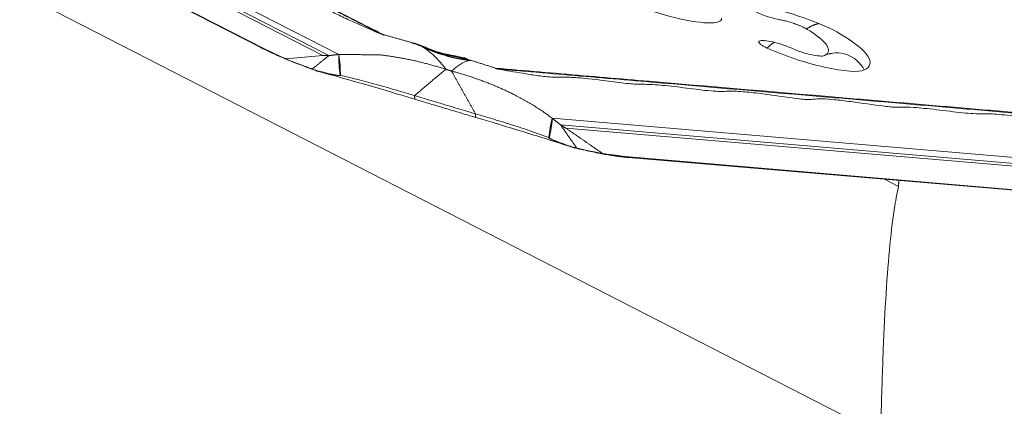
# Model space of a CAD drawing. Units: millimetres. Extents: x -74 to 96, y -123 to 136.
# Drawn here: x 49 to 56, y 4 to 7 of the extents above; entities that cross this region are included whole.
import ezdxf

# ---------------------------------------------------------------- set-up
doc = ezdxf.new("R2010")
doc.units = ezdxf.units.MM
doc.layers.add('1', color=4, linetype='CONTINUOUS')

msp = doc.modelspace()

# ---------------------------------------------------------------- linework, layer by layer
at = {"layer": '1', "lineweight": 18}
for p, q in [((40.353, 11.5959), (54.9476, 4.1184)), ((41.3082, 11.5825), (50.6751, 6.7834)), ((41.3247, 11.5778), (50.6916, 6.7787)), ((51.0999, 6.7307), (41.6708, 11.5617)), ((41.6994, 11.5675), (51.1403, 6.7305)), ((51.2089, 6.738), (41.7449, 11.5868)), ((51.5153, 6.8754), (51.5006, 6.8787)), ((51.5029, 6.8775), (51.5006, 6.8787)), ((51.5029, 6.8775), (51.519, 6.8719)), ((51.5153, 6.8754), (51.519, 6.8719)), ((51.7116, 6.8202), (51.7113, 6.8179)), ((51.7995, 6.786), (51.7825, 6.7941)), ((51.7829, 6.7939), (51.7856, 6.7926)), ((51.0999, 6.7307), (50.8462, 6.7071)), ((51.9487, 6.7301), (51.9259, 6.7368)), ((50.8455, 6.7057), (50.8316, 6.7116)), ((52.0962, 6.703), (52.0944, 6.7059)), ((51.0545, 6.6266), (51.0518, 6.6264)), ((51.0519, 6.6263), (51.0573, 6.6261)), ((51.0573, 6.6261), (51.0545, 6.6273)), ((51.06, 6.6241), (51.0573, 6.6261)), ((51.06, 6.6241), (51.0616, 6.6235)), ((51.2203, 6.5946), (51.2176, 6.5953)), ((52.2885, 6.6421), (52.2889, 6.6421)), ((52.2885, 6.6421), (52.3045, 6.638)), ((52.2889, 6.6421), (52.2908, 6.6438)), ((52.3067, 6.638), (52.2908, 6.6438)), ((52.3067, 6.638), (52.3045, 6.638)), ((51.7313, 6.4547), (51.7312, 6.4545)), ((52.1523, 6.3288), (52.1523, 6.329)), ((62.1457, 5.4935), (52.6817, 6.298)), ((52.7393, 6.2529), (62.1802, 5.4503)), ((62.2053, 5.4285), (52.7761, 6.2301)), ((52.6606, 6.1643), (52.658, 6.1652)), ((52.8162, 6.0994), (52.8169, 6.0994)), ((52.819, 6.0999), (52.8169, 6.0994)), ((52.819, 6.0999), (52.8256, 6.0966)), ((52.8217, 6.0995), (52.819, 6.0999)), ((52.8257, 6.0965), (52.8253, 6.0977)), ((53.1845, 6.0341), (62.5514, 5.2379)), ((53.2052, 6.0281), (62.5721, 5.2319)), ((54.9727, 5.8779), (55.0706, 5.8277))]:
    msp.add_line(p, q, dxfattribs=at)
at = {"layer": '1', "lineweight": 18, "extrusion": (0, 0, -1)}
for centre, major_axis, ratio, start_param, end_param in [((53.4196, 7.1136), (-0.4296, 0.1339), 0.195473, 3.050492, -0.379671), ((54.1848, 7.0251), (-0.1432, 0.0446), 0.195473, -2.121779, 0.210842), ((54.3199, 6.9307), (-0.4296, 0.1339), 0.195473, 1.019814, 2.462494), ((53.7743, 7.0107), (-0.8115, 0.2529), 0.195473, 2.462494, -2.933266), ((53.7743, 7.0107), (-1.0979, 0.3422), 0.195473, 2.462494, 2.912165), ((51.2374, 4.2642), (0.4362, 2.5688), 0.348072, 0.107603, 0.339389), ((54.2493, 6.7815), (-0.1432, 0.0446), 0.195473, 0.210842, 2.145808), ((54.4197, 6.7799), (-0.4296, 0.1339), 0.195473, -2.933266, -0.995785), ((54.4197, 6.7799), (-0.1432, 0.0446), 0.195473, -2.933266, -0.995785), ((54.6503, 6.5335), (-0.0935, 0.1964), 0.959505, 0.005909, 1.527934), ((53.7743, 7.0107), (-1.0979, 0.3422), 0.195473, 2.912165, -2.933266), ((51.2374, 4.2642), (0.9126, 2.4288), 0.163083, -0.308019, -0.114617)]:
    msp.add_ellipse(centre, major_axis=major_axis, ratio=ratio, start_param=start_param, end_param=end_param, dxfattribs=at)
at = {"layer": '1', "lineweight": 18}
for points, knots in [([(47.6103, 8.8501), (47.6109, 8.8494), (47.6152, 8.8456), (47.6284, 8.8367), (47.6728, 8.8134), (47.7671, 8.7677), (47.9056, 8.7025), (48.0724, 8.6216), (48.1736, 8.5659), (48.2294, 8.5314), (48.3485, 8.4708), (48.4987, 8.3991), (48.6659, 8.3163), (48.7355, 8.2753), (48.7806, 8.2484), (48.8205, 8.2271), (48.9205, 8.1789), (49.0545, 8.1176), (49.1988, 8.0476), (49.2917, 7.9986), (49.3399, 7.9687), (49.3731, 7.9471), (49.4145, 7.9243), (49.5073, 7.8793), (49.6387, 7.8189), (49.7871, 7.7474), (49.8867, 7.6953), (49.9468, 7.6596), (49.9946, 7.6301), (50.0966, 7.5774), (50.2439, 7.5076), (50.4113, 7.4257), (50.5103, 7.3715), (50.568, 7.3374), (50.6582, 7.2916), (50.7944, 7.2274), (50.9543, 7.1494), (51.0534, 7.0951), (51.1113, 7.0612), (51.1586, 7.0347), (51.2091, 7.009), (51.2709, 6.9798), (51.3714, 6.9347), (51.4502, 6.9001), (51.5006, 6.8787)], [0, 0, 0, 0, 0.003158, 0.015684, 0.025178, 0.039568, 0.073521, 0.106764, 0.140926, 0.172122, 0.190348, 0.22671, 0.262189, 0.298531, 0.314113, 0.323469, 0.332858, 0.374464, 0.397853, 0.421387, 0.451077, 0.471751, 0.480824, 0.491085, 0.528436, 0.554342, 0.580448, 0.608291, 0.634337, 0.652196, 0.68596, 0.719658, 0.757776, 0.781188, 0.794884, 0.822085, 0.859649, 0.893811, 0.917711, 0.93465, 0.944225, 0.953841, 0.970002, 1, 1, 1, 1]), ([(51.5006, 6.8787), (51.4347, 6.9125), (51.3027, 6.9801), (51.0385, 7.1153), (50.5768, 7.3518), (49.9788, 7.6581), (49.311, 8.0001), (48.8062, 8.2587), (48.4022, 8.4656), (48.0993, 8.6207), (47.8468, 8.75), (47.6953, 8.8276), (47.6448, 8.8535)], [0, 0, 0, 0, 0.051339, 0.10268, 0.205364, 0.410728, 0.567867, 0.725007, 0.803575, 0.882145, 0.960714, 1, 1, 1, 1]), ([(47.6594, 8.8502), (47.7098, 8.8244), (47.8613, 8.7468), (48.1139, 8.6175), (48.4167, 8.4623), (48.8208, 8.2554), (49.3256, 7.9968), (49.9934, 7.6548), (50.5914, 7.3485), (51.0531, 7.112), (51.3173, 6.9768), (51.4493, 6.9092), (51.5153, 6.8754)], [0, 0, 0, 0, 0.039285, 0.117854, 0.196423, 0.274993, 0.432131, 0.58927, 0.794635, 0.897317, 0.948659, 1, 1, 1, 1]), ([(51.7113, 6.8179), (51.7178, 6.8159), (51.7391, 6.8093), (51.7668, 6.8001), (51.7888, 6.7919), (51.7954, 6.7892), (51.7966, 6.7887)], [0, 0, 0, 0, 0.220859, 0.721265, 0.947433, 1, 1, 1, 1]), ([(51.2176, 6.5953), (51.2144, 6.6191), (51.2103, 6.6665), (51.2075, 6.7133), (51.2088, 6.7373), (51.2089, 6.738)], [0, 0, 0, 0, 0.493434, 0.986743, 1, 1, 1, 1]), ([(51.2089, 6.738), (51.209, 6.7373), (51.2139, 6.7131), (51.2177, 6.6649), (51.2202, 6.618), (51.2203, 6.5946)], [0, 0, 0, 0, 0.013004, 0.506314, 1, 1, 1, 1]), ([(51.8687, 6.761), (51.87, 6.7605), (51.8815, 6.7566), (51.9035, 6.7498), (51.9255, 6.7435), (51.9373, 6.7404), (51.9386, 6.7401)], [0, 0, 0, 0, 0.056081, 0.5, 0.943919, 1, 1, 1, 1]), ([(51.9386, 6.7401), (51.9488, 6.7375), (51.9856, 6.7284), (52.037, 6.7188), (52.0739, 6.7137), (52.0867, 6.7122)], [0, 0, 0, 0, 0.194296, 0.714017, 1, 1, 1, 1]), ([(54.5569, 6.7299), (54.5702, 6.7354), (54.5885, 6.7423), (54.6054, 6.7444), (54.6077, 6.7447), (54.6078, 6.7446)], [0, 0, 0, 0, 0.450604, 0.769909, 1, 1, 1, 1]), ([(51.0545, 6.6266), (51.049, 6.6285), (51.0253, 6.6367), (50.9841, 6.6515), (50.9316, 6.6712), (50.8854, 6.6893), (50.8572, 6.7009), (50.8455, 6.7057)], [0, 0, 0, 0, 0.076008, 0.324767, 0.573521, 0.822314, 1, 1, 1, 1]), ([(50.8462, 6.7071), (50.8462, 6.7071), (50.8617, 6.7006), (50.8932, 6.6876), (50.9422, 6.6684), (50.9866, 6.6518), (51.0147, 6.6417), (51.0258, 6.6378), (51.0258, 6.6378)], [0, 0, 0, 0, 0.000295, 0.274692, 0.549317, 0.823832, 0.999705, 1, 1, 1, 1]), ([(51.0258, 6.6378), (51.0258, 6.6378), (51.0258, 6.6378), (51.0258, 6.6378), (51.026, 6.6377), (51.0267, 6.6374), (51.0297, 6.6362), (51.0391, 6.6328), (51.048, 6.6296), (51.0545, 6.6273)], [0, 0, 0, 0, 0.001282, 0.00302, 0.007259, 0.023035, 0.085589, 0.335032, 1, 1, 1, 1]), ([(51.0545, 6.6273), (51.0632, 6.6251), (51.0897, 6.6185), (51.1342, 6.6078), (51.1776, 6.5983), (51.2048, 6.5938), (51.2142, 6.5935), (51.2172, 6.5941), (51.2176, 6.5948), (51.2176, 6.5953)], [0, 0, 0, 0, 0.14577, 0.449025, 0.753498, 0.894288, 0.944713, 0.972363, 1, 1, 1, 1]), ([(51.0576, 6.6245), (51.0612, 6.6235), (51.1419, 6.6018), (51.3276, 6.5503), (51.5493, 6.4846), (51.6933, 6.4416), (51.7336, 6.4295)], [0, 0, 0, 0, 0.015763, 0.358853, 0.820603, 1, 1, 1, 1]), ([(51.2203, 6.5946), (51.2203, 6.5941), (51.2198, 6.5932), (51.2169, 6.5924), (51.2077, 6.5923), (51.1805, 6.5962), (51.1368, 6.6054), (51.0932, 6.6158), (51.0677, 6.6221), (51.06, 6.6241)], [0, 0, 0, 0, 0.032132, 0.063622, 0.118851, 0.265145, 0.571092, 0.872185, 1, 1, 1, 1]), ([(51.2203, 6.5946), (51.2577, 6.5861), (51.3401, 6.5665), (51.4688, 6.5321), (51.6017, 6.4938), (51.6896, 6.4674), (51.7313, 6.4547), (51.7313, 6.4547)], [0, 0, 0, 0, 0.217929, 0.481595, 0.753997, 0.999887, 1, 1, 1, 1]), ([(52.2908, 6.6438), (52.3412, 6.6395), (52.4927, 6.6266), (52.7454, 6.6049), (53.0482, 6.5792), (53.6542, 6.5276), (54.423, 6.4621), (55.2229, 6.3939), (55.6847, 6.3546), (55.9488, 6.3321), (56.0807, 6.3209), (56.1467, 6.3152)], [0, 0, 0, 0, 0.039285, 0.117854, 0.196423, 0.274993, 0.58927, 0.794635, 0.897317, 0.948659, 1, 1, 1, 1]), ([(56.224, 6.2758), (56.2226, 6.2742), (56.2122, 6.2729), (56.1691, 6.2757), (56.071, 6.2875), (55.9251, 6.3072), (55.7522, 6.3278), (55.6562, 6.331), (55.6084, 6.3274), (55.4888, 6.3381), (55.3316, 6.3583), (55.1606, 6.3765), (55.0982, 6.3749), (55.0583, 6.3733), (55.0195, 6.3756), (54.9155, 6.3883), (54.7716, 6.41), (54.622, 6.4278), (54.531, 6.4338), (54.4899, 6.4305), (54.4631, 6.4268), (54.4236, 6.4282), (54.3275, 6.4396), (54.1866, 6.4606), (54.0322, 6.4795), (53.9342, 6.4864), (53.8808, 6.4846), (53.8399, 6.4816), (53.7385, 6.4896), (53.5834, 6.5102), (53.4109, 6.5298), (53.3167, 6.5333), (53.2653, 6.5318), (53.1746, 6.54), (53.0306, 6.5595), (52.8654, 6.5785), (52.7713, 6.5821), (52.7194, 6.5808), (52.6753, 6.5817), (52.6244, 6.5863), (52.5592, 6.595), (52.4501, 6.6125), (52.3631, 6.6275), (52.3067, 6.638)], [0, 0, 0, 0, 0.012566, 0.02209, 0.036525, 0.070586, 0.103934, 0.138204, 0.169499, 0.187783, 0.22426, 0.259852, 0.296309, 0.31194, 0.321325, 0.330744, 0.372483, 0.395946, 0.419554, 0.449338, 0.470077, 0.47918, 0.489473, 0.526942, 0.55293, 0.579119, 0.60705, 0.633178, 0.651094, 0.684965, 0.71877, 0.757008, 0.780495, 0.794234, 0.821522, 0.859205, 0.893474, 0.917451, 0.934443, 0.944049, 0.953695, 0.969907, 1, 1, 1, 1]), ([(56.1624, 6.3095), (56.0965, 6.3151), (55.9645, 6.3263), (55.7004, 6.3489), (55.2387, 6.3881), (54.4388, 6.4563), (53.67, 6.5217), (53.0641, 6.5734), (52.7613, 6.5991), (52.5086, 6.6208), (52.3571, 6.6337), (52.3067, 6.638)], [0, 0, 0, 0, 0.051343, 0.102685, 0.205367, 0.410733, 0.725008, 0.803577, 0.882147, 0.960717, 1, 1, 1, 1]), ([(51.7312, 6.4545), (51.7711, 6.4426), (51.8412, 6.4216), (51.9565, 6.3872), (52.0571, 6.3572), (52.1273, 6.3362), (52.1523, 6.3288)], [0, 0, 0, 0, 0.283895, 0.5, 0.82147, 1, 1, 1, 1]), ([(52.1523, 6.329), (52.1523, 6.329), (52.1941, 6.3167), (52.2821, 6.2906), (52.4133, 6.25), (52.5402, 6.2081), (52.6206, 6.1791), (52.658, 6.1652)], [0, 0, 0, 0, 0.000113, 0.246024, 0.518451, 0.775167, 1, 1, 1, 1]), ([(52.1539, 6.3039), (52.1967, 6.2913), (52.3517, 6.245), (52.5709, 6.1789), (52.7426, 6.1235), (52.8045, 6.1032)], [0, 0, 0, 0, 0.194999, 0.708149, 1, 1, 1, 1]), ([(52.658, 6.1652), (52.6603, 6.1879), (52.667, 6.2321), (52.6751, 6.2766), (52.6816, 6.2975), (52.6817, 6.298)], [0, 0, 0, 0, 0.493692, 0.987008, 1, 1, 1, 1]), ([(52.6817, 6.298), (52.6817, 6.2974), (52.6806, 6.2733), (52.6741, 6.2293), (52.6658, 6.1856), (52.6606, 6.1643)], [0, 0, 0, 0, 0.013244, 0.50656, 1, 1, 1, 1]), ([(52.8169, 6.0994), (52.8061, 6.103), (52.7732, 6.1146), (52.7327, 6.1293), (52.6987, 6.1428), (52.6809, 6.1505), (52.6689, 6.1562), (52.6614, 6.1608), (52.6583, 6.1634), (52.6579, 6.1647), (52.658, 6.1652)], [0, 0, 0, 0, 0.17972, 0.553089, 0.685462, 0.778836, 0.880937, 0.924401, 0.970119, 1, 1, 1, 1]), ([(52.6606, 6.1643), (52.6606, 6.1639), (52.6609, 6.1628), (52.6641, 6.1604), (52.6716, 6.1561), (52.6835, 6.1507), (52.7011, 6.1434), (52.7351, 6.1301), (52.7763, 6.1153), (52.81, 6.1035), (52.8217, 6.0995)], [0, 0, 0, 0, 0.025698, 0.066008, 0.105915, 0.203534, 0.295114, 0.426619, 0.801828, 1, 1, 1, 1]), ([(52.8217, 6.0995), (52.8246, 6.0988), (52.8298, 6.0975), (52.8365, 6.0959), (52.8412, 6.0948), (52.8443, 6.0941), (52.8464, 6.0936), (52.8478, 6.0933), (52.8487, 6.0931), (52.8493, 6.093), (52.8497, 6.0929), (52.85, 6.0929), (52.8501, 6.0928), (52.8503, 6.0928), (52.8503, 6.0928), (52.8504, 6.0928), (52.8504, 6.0928), (52.8504, 6.0928), (52.8504, 6.0928)], [0, 0, 0, 0, 0.299887, 0.530324, 0.684902, 0.788541, 0.85801, 0.904579, 0.935812, 0.956783, 0.970893, 0.980417, 0.986882, 0.991309, 0.995779, 0.997592, 0.999092, 1, 1, 1, 1]), ([(52.8504, 6.0928), (52.8504, 6.0928), (52.8615, 6.0901), (52.8895, 6.0834), (52.9339, 6.0735), (52.9829, 6.0634), (53.0144, 6.0576), (53.0298, 6.0549), (53.0299, 6.0549)], [0, 0, 0, 0, 0.000295, 0.176168, 0.450683, 0.725308, 0.999705, 1, 1, 1, 1]), ([(53.048, 6.0496), (53.0319, 6.0524), (52.999, 6.0585), (52.948, 6.0689), (52.8983, 6.08), (52.8654, 6.0878), (52.8502, 6.0915)], [0, 0, 0, 0, 0.260054, 0.520167, 0.78024, 1, 1, 1, 1]), ([(54.9476, 4.1184), (54.9486, 4.1661), (54.9534, 4.3726), (54.9645, 4.7135), (54.9841, 5.105), (55.0101, 5.4388), (55.0393, 5.6763), (55.0614, 5.7888), (55.0706, 5.8277)], [0, 0, 0, 0, 0.058741, 0.258139, 0.457781, 0.662777, 0.86777, 1, 1, 1, 1])]:
    msp.add_open_spline(points, degree=3, knots=knots, dxfattribs=at)
for points, weights in [([(54.4368, 6.9135), (54.3636, 6.9574), (54.2523, 6.9779)], [0.571127915564, 0.428872084436, 0.571127915564]), ([(54.4368, 6.9135), (54.4777, 6.9436), (54.522, 6.9515)], [0.507315929693, 0.492684070307, 0.507315929693]), ([(54.1111, 6.831), (54.0845, 6.8186), (54.1641, 6.7823)], [0.548407905419, 0.451592094581, 0.548407905419]), ([(54.1641, 6.7823), (54.1883, 6.8076), (54.2134, 6.8219)], [0.5040520044, 0.4959479956, 0.5040520044]), ([(50.6916, 6.7787), (50.6827, 6.7795), (50.6751, 6.7834)], [0.502120920007, 0.497879079993, 0.502120920007]), ([(51.1403, 6.7305), (51.1741, 6.7346), (51.2089, 6.738)], [0.50008466829, 0.49991533171, 0.50008466829]), ([(51.7856, 6.7926), (51.8149, 6.7783), (51.8452, 6.7659)], [0.500133756739, 0.499866243261, 0.500133756739]), ([(51.7974, 6.7883), (51.8029, 6.786), (51.8093, 6.7864)], [0.501482982313, 0.498517017687, 0.501482982313]), ([(51.8687, 6.761), (51.8329, 6.7732), (51.7974, 6.7883)], [0.500175896396, 0.499824103604, 0.500175896396]), ([(51.8093, 6.7864), (51.903, 6.7464), (51.9967, 6.7304)], [0.501558920627, 0.498441079373, 0.501558920627]), ([(51.8452, 6.7659), (51.8849, 6.7496), (51.9259, 6.7368)], [0.500231331059, 0.499768668941, 0.500231331059]), ([(51.9259, 6.7368), (51.9258, 6.7371), (51.9268, 6.7411)], [0.502131232726, 0.497868767274, 0.502131232726]), ([(52.0103, 6.7247), (51.9745, 6.7309), (51.9386, 6.7401)], [0.500175896396, 0.499824103604, 0.500175896396]), ([(51.9487, 6.7301), (51.9965, 6.7164), (52.0454, 6.7076)], [0.500309898162, 0.499690101838, 0.500309898162]), ([(52.0103, 6.7247), (52.0032, 6.7262), (51.9967, 6.7304)], [0.501482982313, 0.498517017687, 0.501482982313]), ([(50.8462, 6.7071), (50.8378, 6.7065), (50.8316, 6.7116)], [0.503839917739, 0.496160082261, 0.503839917739]), ([(52.0454, 6.7076), (52.0811, 6.7011), (52.1172, 6.6973)], [0.500164815318, 0.499835184682, 0.500164815318]), ([(52.0987, 6.6941), (52.1083, 6.6966), (52.1172, 6.6973)], [0.50004604285, 0.49995395715, 0.50004604285]), ([(52.6817, 6.298), (52.711, 6.2755), (52.7393, 6.2529)], [0.500084668281, 0.499915331719, 0.500084668281]), ([(53.048, 6.0496), (53.0383, 6.0492), (53.0299, 6.0549)], [0.50383991767, 0.49616008233, 0.50383991767]), ([(53.2052, 6.0281), (53.1945, 6.029), (53.1845, 6.0341)], [0.502676199389, 0.497323800611, 0.502676199389])]:
    msp.add_rational_spline(points, weights, degree=2, dxfattribs=at)
for points, degree in [([(51.5153, 6.8754), (51.7116, 6.8202)], 1), ([(51.7116, 6.8202), (51.7637, 6.8049), (51.8093, 6.7864)], 2), ([(51.7531, 6.8084), (51.8034, 6.7834), (51.8687, 6.761)], 2), ([(50.8316, 6.7116), (50.7422, 6.7494), (50.6702, 6.7863)], 2), ([(50.6916, 6.7787), (50.8462, 6.7071)], 1), ([(51.1403, 6.7305), (51.083, 6.6841), (51.0258, 6.6378)], 2), ([(51.1403, 6.7305), (51.0999, 6.7307)], 1), ([(51.2089, 6.738), (51.4892, 6.7359)], 1), ([(51.4902, 6.7358), (51.7165, 6.7107), (51.9464, 6.6359)], 2), ([(51.9259, 6.7368), (51.8582, 6.7582), (51.7995, 6.786)], 2), ([(52.0108, 6.7146), (51.9801, 6.7211), (51.9487, 6.7301)], 2), ([(51.9967, 6.7304), (52.0291, 6.7235)], 1), ([(52.0103, 6.7247), (52.0843, 6.7133)], 1), ([(52.1137, 6.699), (52.0671, 6.7028), (52.0108, 6.7146)], 2), ([(52.0291, 6.7235), (52.0612, 6.7156), (52.0944, 6.7059)], 2), ([(52.034, 6.7197), (52.0642, 6.7123), (52.096, 6.703)], 2), ([(52.0944, 6.7059), (52.2908, 6.6438)], 1), ([(51.9464, 6.6359), (51.8388, 6.5453), (51.7313, 6.4547)], 2), ([(51.9464, 6.6359), (51.9869, 6.6238)], 1), ([(51.9869, 6.6238), (52.2256, 6.56), (52.4335, 6.4537)], 2), ([(51.9869, 6.6238), (52.0696, 6.4764), (52.1523, 6.329)], 2), ([(51.7312, 6.4545), (51.7339, 6.4294)], 1), ([(52.4335, 6.4537), (52.5682, 6.385), (52.6817, 6.298)], 2), ([(51.7339, 6.4294), (52.1535, 6.3041)], 1), ([(52.1523, 6.3288), (52.1535, 6.3041)], 1), ([(52.7761, 6.2301), (52.7393, 6.2529)], 1), ([(52.7393, 6.2529), (52.7948, 6.1729), (52.8504, 6.0928)], 2), ([(52.7761, 6.2301), (52.903, 6.1425), (53.0299, 6.0549)], 2), ([(52.8502, 6.0915), (52.8378, 6.0946), (52.8253, 6.0977)], 2), ([(53.0299, 6.0549), (53.1845, 6.0341)], 1), ([(53.2094, 6.0279), (53.1374, 6.034), (53.048, 6.0496)], 2), ([(55.0706, 5.8277), (55.0723, 5.8693)], 1)]:
    msp.add_open_spline(points, degree=degree, dxfattribs=at)

doc.saveas('drawing.dxf')
